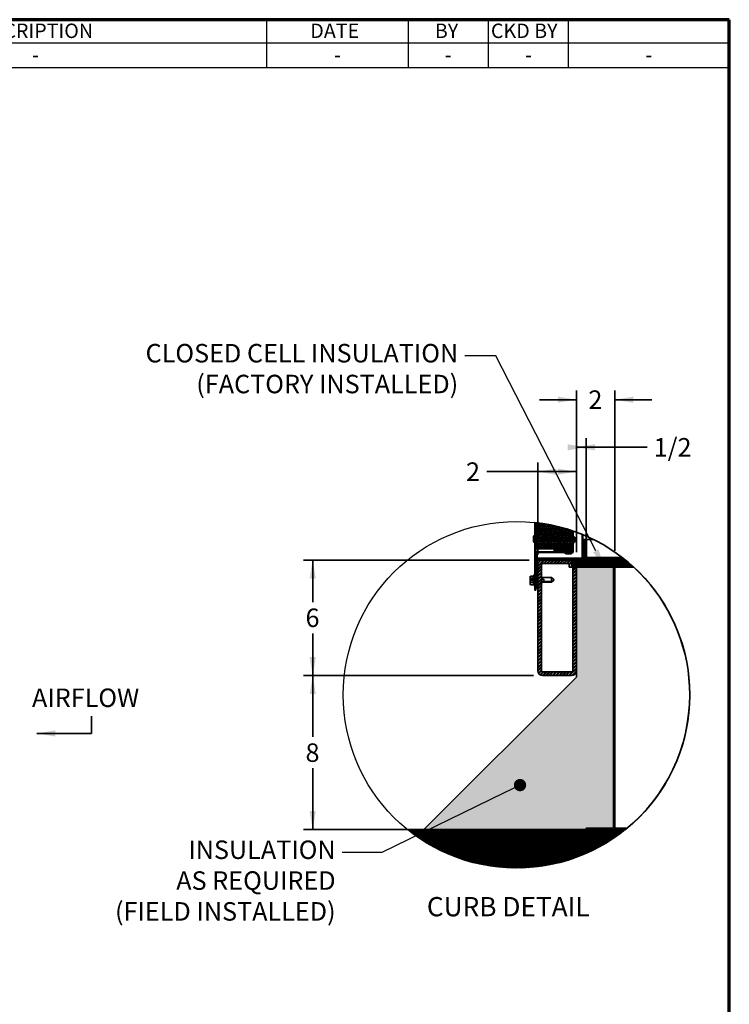
# Model space of a CAD drawing. Units: inches. Extents: x 0 to 473, y 0 to 266.
# Drawn here: x 294 to 409, y 106 to 266 of the extents above; entities that cross this region are included whole.
import ezdxf
from ezdxf import colors
from ezdxf.entities.mleader import LeaderData, LeaderLine
from ezdxf.enums import TextEntityAlignment as Align
from ezdxf.lldxf.tags import DXFTag
from ezdxf.math import Vec2, Vec3

# ---------------------------------------------------------------- set-up
doc = ezdxf.new("R2010")
doc.units = ezdxf.units.IN
doc.header["$LTSCALE"] = 25
doc.header["$MEASUREMENT"] = 0
for name, color, linetype in [('0105N-0034A', 7, 'Continuous'), ('0105N-0035A', 7, 'Continuous'), ('0200P-0506', 7, 'Continuous'), ('0503F-0339', 7, 'Continuous'), ('0510F-3702', 7, 'Continuous'), ('0510F-3703', 7, 'Continuous'), ('0712F-6297', 7, 'Continuous'), ('0712F-6298', 7, 'Continuous'), ('0714F-0014', 7, 'Continuous'), ('0718F-4071', 7, 'Continuous'), ('0718F-4072', 7, 'Continuous'), ('0720F-3906', 7, 'Continuous'), ('0728F-1075', 7, 'Continuous'), ('0851P-2017', 7, 'Continuous'), ('1519I-0079', 7, 'Continuous'), ('1519I-0083', 7, 'Continuous'), ('1520P-4878', 7, 'Continuous'), ('1521P-0078', 7, 'Continuous'), ('1522I-0043', 7, 'Continuous'), ('Default', 7, 'Continuous'), ('DV3_Default', 7, 'Continuous')]:
    doc.layers.add(name, color=color, linetype=linetype)
doc.styles.add('SEACAD_Arial', font='arial.ttf')
doc.styles.add('SEACAD_ArialB', font='arialbd.ttf')
tags = doc.linetypes.add('CENTER2', pattern=[1.125, 0.75, -0.125, 0.125, -0.125]).pattern_tags.tags
tags[10:11] = [DXFTag(74, 4), DXFTag(75, 0), DXFTag(340, '0'), DXFTag(46, 0.0), DXFTag(50, 0.0), DXFTag(44, 0.0), DXFTag(45, 0.0)]
tags[8:9] = [DXFTag(74, 4), DXFTag(75, 0), DXFTag(340, '0'), DXFTag(46, 0.0), DXFTag(50, 0.0), DXFTag(44, 0.0), DXFTag(45, 0.0)]
tags[6:7] = [DXFTag(74, 4), DXFTag(75, 0), DXFTag(340, '0'), DXFTag(46, 0.0), DXFTag(50, 0.0), DXFTag(44, 0.0), DXFTag(45, 0.0)]
tags[4:5] = [DXFTag(74, 4), DXFTag(75, 0), DXFTag(340, '0'), DXFTag(46, 0.0), DXFTag(50, 0.0), DXFTag(44, 0.0), DXFTag(45, 0.0)]
tags = doc.linetypes.add('HIDDEN2', pattern=[0.1875, 0.125, -0.0625]).pattern_tags.tags
tags[6:7] = [DXFTag(74, 4), DXFTag(75, 0), DXFTag(340, '0'), DXFTag(46, 0.0), DXFTag(50, 0.0), DXFTag(44, 0.0), DXFTag(45, 0.0)]
tags[4:5] = [DXFTag(74, 4), DXFTag(75, 0), DXFTag(340, '0'), DXFTag(46, 0.0), DXFTag(50, 0.0), DXFTag(44, 0.0), DXFTag(45, 0.0)]
doc.dimstyles.new('DIM_-_STD', dxfattribs={"dimtxt": 3, "dimasz": 3, "dimexe": 1.5, "dimexo": 1.5, "dimgap": 0.75, "dimtad": 0, "dimtih": 1, "dimtoh": 1, "dimdec": 4, "dimzin": 4, "dimdsep": 46, "dimlunit": 5, "dimtxsty": 'SEACAD_Arial', "dimblk1": '_SE_FILLED', "dimblk2": '_SE_FILLED', "dimsah": 1, "dimcen": 1.5, "dimadec": 0, "dimazin": 0, "dimtfac": 0.8, "dimtdec": 0, "dimtofl": 0, "dimtmove": 0, "dimatfit": 3, "dimfxl": 1, "dimfrac": 2, "dimtolj": 1, "dimtzin": 4, "dimarcsym": 0})

# ---------------------------------------------------------------- blocks, each defined once
blk = doc.blocks.new('SE')
at = {"layer": 'Default', "color": 7, "linetype": 'Continuous', "lineweight": 30}
for p, q in [((259.37, 265.5), (259.37, 261.75)), ((334.37, 265.5), (334.37, 261.75)), ((357.37, 265.5), (357.37, 261.75)), ((370.37, 265.5), (370.37, 261.75)), ((383.37, 265.5), (383.37, 261.75)), ((241.62, 261.75), (409.5, 261.75)), ((259.37, 261.75), (259.37, 257.69)), ((334.37, 261.75), (334.37, 257.69)), ((357.37, 261.75), (357.37, 257.69)), ((370.37, 261.75), (370.37, 257.69)), ((383.37, 261.75), (383.37, 257.69))]:
    blk.add_line(p, q, dxfattribs=at)
blk.add_lwpolyline([(241.62, 257.69), (241.62, 265.5), (409.5, 265.5), (409.5, 257.69), (241.62, 257.69)], dxfattribs=at)
at = {"layer": 'Default', "color": 7, "linetype": 'Continuous', "lineweight": 5, "style": 'SEACAD_Arial'}
for s, height, p in [('REV', 2.344, (247.13, 264.87)), ('DESCRIPTION', 2.3438, (285.69, 264.87)), ('DATE', 2.344, (341.49, 264.87)), ('BY', 2.344, (361.71, 264.87)), ('CKD BY', 2.344, (370.81, 264.87)), ('-', 2.34, (249.96, 260.97)), ('-', 2.34, (296.34, 260.97)), ('-', 2.34, (345.34, 260.97)), ('-', 2.34, (363.34, 260.97)), ('-', 2.34, (376.34, 260.97)), ('-', 2.34, (395.9, 260.97))]:
    blk.add_text(s, height=height, dxfattribs=at).set_placement(p, align=Align.TOP_LEFT)
blk = doc.blocks.new('SEANNOT_GROUP1')
at = {"layer": 'Default', "linetype": 'Continuous', "lineweight": 35}
blk.add_hatch(color=7, dxfattribs=at).paths.add_polyline_path([(300.09, 150.18), (297.09, 149.68), (300.09, 149.18)])
at = {"layer": 'Default', "color": 7, "linetype": 'Continuous', "lineweight": 35}
blk.add_line((305.98, 149.68), (305.98, 152.47), dxfattribs=at)
blk.add_lwpolyline([(305.98, 149.68), (297.09, 149.68)], dxfattribs=at)
at = {"layer": 'Default', "color": 7, "linetype": 'Continuous', "lineweight": 5, "style": 'SEACAD_Arial'}
blk.add_text('AIRFLOW', height=3, dxfattribs=at).set_placement((296.33, 156.97), align=Align.TOP_LEFT)
blk = doc.blocks.new('_DOT')
at = {"color": 0}
blk.add_line((0, 0), (-1, 0), dxfattribs=at)
at = {"color": 0, "const_width": 0.333}
blk.add_lwpolyline([(-0.1665, 0, 1), (0.1665, 0, 1)], format="xyb", close=True, dxfattribs=at)
blk = doc.blocks.new('SE3')
at = {"layer": '0503F-0339', "linetype": 'Continuous', "lineweight": 5}
h = blk.add_hatch(dxfattribs=at)
h.set_pattern_fill('ANSI32', scale=0.999998, angle=9.36198e-06, style=0)
edge = h.paths.add_edge_path()
edge.add_line((379.21, 159.07), (383.9, 159.07))
edge.add_arc((383.9, 159.85), 0.781, 270, 360)
edge.add_line((384.68, 159.85), (384.68, 177.04))
edge.add_arc((383.9, 177.04), 0.781, 0, 90)
edge.add_line((383.9, 177.82), (379.21, 177.82))
edge.add_arc((379.21, 177.04), 0.781, 90, 180)
edge.add_line((378.43, 177.04), (378.43, 159.85))
edge.add_arc((379.21, 159.85), 0.781, 180, 270)
edge = h.paths.add_edge_path()
edge.add_line((379.21, 159.66), (383.9, 159.66))
edge.add_arc((383.9, 159.85), 0.195, 270, 360)
edge.add_line((384.1, 159.85), (384.1, 177.04))
edge.add_arc((383.9, 177.04), 0.195, 0, 90)
edge.add_line((383.9, 177.24), (379.21, 177.24))
edge.add_arc((379.21, 177.04), 0.195, 90, 180)
edge.add_line((379.02, 177.04), (379.02, 159.85))
edge.add_arc((379.21, 159.85), 0.195, 180, 270)
at = {"layer": '0510F-3702', "linetype": 'Continuous', "lineweight": 5}
h = blk.add_hatch(dxfattribs=at)
h.set_pattern_fill('ANSI32', scale=0.999998, angle=90, style=0)
edge = h.paths.add_edge_path()
edge.add_arc((374.96, 155.95), 28.12, 51.0576, 51.6693)
edge.add_line((392.41, 178.01), (378.53, 178.01))
edge.add_arc((378.53, 177.62), 0.384, 90, 180)
edge.add_line((378.15, 177.62), (378.15, 173.32))
edge.add_line((378.15, 173.32), (378.34, 173.32))
edge.add_line((378.34, 173.32), (378.34, 177.62))
edge.add_arc((378.53, 177.62), 0.197, 90, 180, ccw=False)
edge.add_line((378.53, 177.82), (392.64, 177.82))
at = {"layer": '0712F-6297', "linetype": 'Continuous', "lineweight": 5}
h = blk.add_hatch(dxfattribs=at)
h.set_pattern_fill('ANSI32', scale=1.999996, angle=90.00001, style=0)
edge = h.paths.add_edge_path()
edge.add_line((378.05, 183.9), (377.93, 183.92))
edge.add_line((377.93, 183.92), (377.93, 179.27))
edge.add_arc((378.15, 179.27), 0.222, 180, 270)
edge.add_line((378.15, 179.05), (384.18, 179.05))
edge.add_line((384.18, 179.05), (384.18, 179.17))
edge.add_line((384.18, 179.17), (378.15, 179.17))
edge.add_arc((378.15, 179.27), 0.0969, 180, 270, ccw=False)
edge.add_line((378.05, 179.27), (378.05, 183.9))
at = {"layer": '0712F-6298', "linetype": 'Continuous', "lineweight": 5}
h = blk.add_hatch(dxfattribs=at)
h.set_pattern_fill('ANSI32', scale=0.999998, angle=9.36198e-06, style=0)
edge = h.paths.add_edge_path()
edge.add_line((384.18, 182.52), (384.1, 182.55))
edge.add_line((384.1, 182.55), (384.1, 179.82))
edge.add_arc((384.02, 179.82), 0.0781, 270, 360, ccw=False)
edge.add_line((384.02, 179.74), (378.05, 179.74))
edge.add_line((378.05, 179.74), (378.05, 179.66))
edge.add_line((378.05, 179.66), (384.02, 179.66))
edge.add_arc((384.02, 179.82), 0.156, 270, 360)
edge.add_line((384.18, 179.82), (384.18, 182.52))
at = {"layer": '0714F-0014', "linetype": 'Continuous', "lineweight": 5}
h = blk.add_hatch(dxfattribs=at)
h.set_pattern_fill('ANSI32', scale=1.999996, angle=90.00001, style=0)
edge = h.paths.add_edge_path()
edge.add_arc((385.52, 178.23), 0.222, 270, 360)
edge.add_line((385.74, 178.23), (385.74, 181.13))
edge.add_line((385.74, 181.13), (385.61, 181.13))
edge.add_line((385.61, 181.13), (385.61, 178.23))
edge.add_arc((385.52, 178.23), 0.0969, 270, 360, ccw=False)
edge.add_line((385.52, 178.13), (378.15, 178.13))
edge.add_arc((378.15, 177.91), 0.222, 90, 180)
edge.add_line((377.93, 177.91), (377.93, 173.06))
edge.add_line((377.93, 173.06), (378.05, 173.06))
edge.add_line((378.05, 173.06), (378.05, 177.91))
edge.add_arc((378.15, 177.91), 0.0969, 90, 180, ccw=False)
edge.add_line((378.15, 178.01), (385.52, 178.01))
at = {"layer": '0851P-2017', "linetype": 'Continuous', "lineweight": 5}
h = blk.add_hatch(dxfattribs=at)
h.set_pattern_fill('ANSI32', scale=1.999996, angle=9.361984e-06, style=0)
h.paths.add_polyline_path([(386.25, 177.82), (386.25, 177.58), (390.69, 177.58), (390.69, 134.32), (386.25, 134.32), (386.25, 134.07), (390.93, 134.07), (390.93, 177.82)])
at = {"layer": '1519I-0079', "linetype": 'Continuous', "lineweight": 5}
h = blk.add_hatch(dxfattribs=at)
h.set_pattern_fill('LINE', scale=0.999998, angle=45, style=0)
edge = h.paths.add_edge_path()
edge.add_arc((374.96, 155.95), 28.12, 47.4012, 51.0576)
edge.add_line((392.64, 177.82), (383.9, 177.82))
edge.add_line((383.9, 177.82), (383.9, 176.65))
edge.add_line((383.9, 176.65), (394, 176.65))
at = {"layer": '1520P-4878', "linetype": 'Continuous', "lineweight": 5}
h = blk.add_hatch(dxfattribs=at)
h.set_pattern_fill('NET3', scale=1.999996, style=0)
edge = h.paths.add_edge_path()
edge.add_arc((374.96, 155.95), 28.12, 71.0521, 83.4773)
edge.add_line((378.16, 183.89), (378.16, 179.82))
edge.add_line((378.16, 179.82), (384.1, 179.82))
edge.add_line((384.1, 179.82), (384.1, 182.55))
at = {"layer": '1521P-0078', "linetype": 'Continuous', "lineweight": 5}
h = blk.add_hatch(dxfattribs=at)
h.set_pattern_fill('LINE', scale=0.999998, angle=135, style=0)
h.paths.add_polyline_path([(381.05, 179.66), (381.05, 179.27), (384.18, 179.27), (384.18, 179.66)])
at = {"layer": 'DV3_Default', "linetype": 'Continuous', "lineweight": 5}
h = blk.add_hatch(dxfattribs=at)
h.set_pattern_fill('TRANS', scale=0.499999, angle=135, style=0)
h.paths.add_polyline_path([(359.93, 134.07), (386.25, 134.07), (386.25, 134.32), (390.69, 134.32), (390.69, 176.65), (384.68, 176.65), (384.68, 158.83)])
h = blk.add_hatch(dxfattribs=at)
h.set_pattern_fill('LINE', scale=0.999998, angle=45, style=0)
edge = h.paths.add_edge_path()
edge.add_arc((374.96, 155.95), 28.12, 231.0576, 308.9424)
edge.add_line((392.64, 134.07), (357.29, 134.07))
at = {"layer": '0105N-0034A', "color": 7, "linetype": 'Continuous', "lineweight": 35}
for p, q in [((377.18, 175.2), (377.18, 175.08)), ((377.23, 175.2), (377.77, 175.2)), ((377.54, 174.52), (377.58, 174.52)), ((377.58, 174.52), (377.63, 174.53)), ((377.77, 175.43), (377.77, 175.31)), ((377.93, 175.43), (377.77, 175.43)), ((378.15, 175.01), (378.11, 175.01)), ((378.43, 175.01), (378.34, 175.01)), ((380.66, 175.01), (379.02, 175.01)), ((379.22, 174.23), (380.66, 174.23)), ((380.66, 175.01), (380.66, 174.23)), ((381.05, 174.62), (380.66, 175.01)), ((380.66, 174.23), (381.05, 174.62))]:
    blk.add_line(p, q, dxfattribs=at)
at = {"layer": '0105N-0034A', "color": 7, "linetype": 'HIDDEN2', "lineweight": 30}
for p, q in [((378.15, 174.91), (378.11, 174.91)), ((378.43, 174.91), (378.34, 174.91)), ((380.76, 174.91), (379.02, 174.91)), ((380.76, 174.32), (379.22, 174.32))]:
    blk.add_line(p, q, dxfattribs=at)
at = {"layer": '0105N-0034A', "color": 7, "linetype": 'Continuous', "lineweight": 35}
blk.add_arc((378.12, 175.04), 0.391, 154.0817, 155.8222, dxfattribs=at)
at = {"layer": '0105N-0035A', "color": 7, "linetype": 'Continuous', "lineweight": 35}
for p, q in [((377.23, 175.17), (377.18, 175.08)), ((377.18, 175.08), (377.18, 175)), ((377.23, 174.83), (377.18, 175)), ((377.18, 175), (377.18, 174.72)), ((377.18, 174.72), (377.2, 174.73)), ((377.18, 174.72), (377.18, 174.7)), ((377.18, 174.51), (377.18, 174.7)), ((377.18, 174.7), (377.43, 174.68)), ((377.43, 174.54), (377.18, 174.51)), ((377.18, 174.51), (377.18, 174.49)), ((377.18, 174.49), (377.18, 173.99)), ((377.49, 174.49), (377.18, 174.49)), ((377.49, 174.73), (377.2, 174.73)), ((377.23, 175.17), (377.53, 175.17)), ((377.23, 174.83), (377.77, 174.83)), ((377.23, 174.16), (377.77, 174.16)), ((377.43, 174.54), (377.43, 174.68)), ((377.49, 174.49), (377.49, 174.73)), ((377.54, 175.11), (377.58, 175.11)), ((377.58, 174.59), (377.54, 174.59)), ((377.54, 174.4), (377.58, 174.4)), ((377.58, 175.11), (377.63, 175.12)), ((377.63, 174.58), (377.58, 174.59)), ((377.58, 174.4), (377.63, 174.41)), ((377.63, 175.17), (377.77, 175.17)), ((377.63, 175.12), (377.63, 175.17)), ((377.63, 174.41), (377.63, 174.58)), ((377.77, 175.31), (377.77, 173.68)), ((377.93, 175.31), (377.77, 175.31)), ((378.15, 174.88), (378.11, 174.88)), ((378.43, 174.88), (378.34, 174.88)), ((379.1, 174.88), (379.02, 174.88)), ((379.1, 174.88), (379.1, 174.1)), ((379.49, 174.49), (379.1, 174.88)), ((379.1, 174.1), (379.49, 174.49)), ((377.23, 173.82), (377.18, 173.99)), ((377.18, 173.91), (377.18, 173.99)), ((377.18, 173.91), (377.23, 173.82)), ((377.23, 173.82), (377.53, 173.82)), ((377.58, 173.87), (377.54, 173.87)), ((377.63, 173.87), (377.58, 173.87)), ((377.63, 173.82), (377.63, 173.87)), ((377.63, 173.82), (377.77, 173.82)), ((377.77, 173.68), (377.93, 173.68)), ((378.11, 174.1), (378.15, 174.1)), ((378.34, 174.1), (378.43, 174.1)), ((379.02, 174.1), (379.1, 174.1))]:
    blk.add_line(p, q, dxfattribs=at)
at = {"layer": '0105N-0035A', "color": 7, "linetype": 'HIDDEN2', "lineweight": 30}
for p, q in [((378.15, 174.79), (378.11, 174.79)), ((378.15, 174.2), (378.11, 174.2)), ((378.43, 174.79), (378.34, 174.79)), ((378.43, 174.2), (378.34, 174.2)), ((379.19, 174.79), (379.02, 174.79)), ((379.19, 174.2), (379.02, 174.2))]:
    blk.add_line(p, q, dxfattribs=at)
at = {"layer": '0105N-0035A', "color": 7, "linetype": 'Continuous', "lineweight": 35}
for centre, radius, start, end in [((377.51, 174.99), 0.331, 147.28, 178.3358), ((377.51, 173.98), 0.331, 147.28, 178.3358), ((378.13, 174.49), 0.591, 170.4915, 189.5085)]:
    blk.add_arc(centre, radius, start, end, dxfattribs=at)
for centre, major_axis, start_param, end_param in [((378.13, 175.17), (-0.591, 0), 0, 0.165954), ((378.13, 173.82), (0.591, 0), 2.975638, 3.141593)]:
    blk.add_ellipse(centre, major_axis=major_axis, ratio=0.57735, start_param=start_param, end_param=end_param, dxfattribs=at)
blk.add_open_spline([(377.23, 174.16), (377.21, 174.21), (377.2, 174.27), (377.18, 174.38), (377.18, 174.44), (377.18, 174.49)], degree=3, knots=[0, 0, 0, 0, 0.5, 0.5, 1, 1, 1, 1], dxfattribs=at)
blk.add_open_spline([(377.2, 174.73), (377.21, 174.77), (377.22, 174.8), (377.23, 174.83)], degree=3, dxfattribs=at)
at = {"layer": '0200P-0506', "color": 7, "linetype": 'Continuous', "lineweight": 35}
for p, q in [((377.83, 181.82), (377.73, 181.62)), ((377.73, 180.84), (377.73, 181.62)), ((377.73, 180.84), (377.83, 180.65)), ((377.83, 180.65), (377.83, 181.82)), ((377.93, 181.82), (377.83, 181.82)), ((377.83, 180.65), (377.93, 180.65)), ((382.81, 179.05), (382.81, 178.95)), ((383.98, 178.95), (382.81, 178.95)), ((382.81, 178.95), (383, 178.85)), ((383, 179.82), (383, 179.74)), ((383.09, 179.27), (383.09, 179.17)), ((383.7, 179.17), (383.7, 179.27)), ((383.79, 179.74), (383.79, 179.82)), ((383.79, 178.85), (383.98, 178.95)), ((383.98, 178.95), (383.98, 179.05)), ((383.79, 178.85), (383, 178.85))]:
    blk.add_line(p, q, dxfattribs=at)
for radius, start, end in [(0.586, 0, 69.6839), (0.391, 0, 58.6141), (0.391, 301.3859, 0), (0.586, 290.3161, 0)]:
    blk.add_arc((383.97, 181.13), radius, start, end, dxfattribs=at)
at = {"layer": '0503F-0339', "color": 7, "linetype": 'Continuous', "lineweight": 35}
for p, q in [((383.9, 177.82), (379.21, 177.82)), ((378.43, 159.85), (378.43, 177.04)), ((379.02, 159.85), (379.02, 177.04)), ((383.9, 177.24), (379.21, 177.24)), ((384.1, 177.04), (384.1, 159.85)), ((384.68, 177.04), (384.68, 159.85)), ((383.9, 159.66), (379.21, 159.66)), ((383.9, 159.07), (379.21, 159.07))]:
    blk.add_line(p, q, dxfattribs=at)
for centre, radius, start, end in [((379.21, 177.04), 0.781, 90, 180), ((383.9, 177.04), 0.781, 0, 90), ((379.21, 177.04), 0.195, 90, 180), ((383.9, 177.04), 0.195, 0, 90), ((379.21, 159.85), 0.781, 180, 270), ((379.21, 159.85), 0.195, 180, 270), ((383.9, 159.85), 0.781, 270, 0), ((383.9, 159.85), 0.195, 270, 0)]:
    blk.add_arc(centre, radius, start, end, dxfattribs=at)
at = {"layer": '0510F-3702', "color": 7, "linetype": 'Continuous', "lineweight": 35}
for p, q in [((386.32, 181.14), (386.32, 178.21)), ((378.15, 177.62), (378.15, 173.32)), ((378.34, 177.62), (378.34, 173.32)), ((378.53, 178.01), (392.41, 178.01)), ((378.53, 177.82), (392.64, 177.82)), ((386.32, 178.01), (386.32, 178.21)), ((378.34, 173.32), (378.15, 173.32))]:
    blk.add_line(p, q, dxfattribs=at)
at = {"layer": '0510F-3702', "color": 7, "linetype": 'Continuous', "lineweight": 30}
blk.add_line((392.16, 178.21), (386.32, 178.21), dxfattribs=at)
at = {"layer": '0510F-3702', "color": 7, "linetype": 'Continuous', "lineweight": 35}
for radius in [0.384, 0.197]:
    blk.add_arc((378.53, 177.62), radius, 90, 180, dxfattribs=at)
at = {"layer": '0510F-3703', "color": 7, "linetype": 'Continuous', "lineweight": 30}
blk.add_line((386.16, 178.21), (386.06, 178.21), dxfattribs=at)
at = {"layer": '0712F-6297', "color": 7, "linetype": 'Continuous', "lineweight": 35}
for p, q in [((377.93, 179.27), (377.93, 183.92)), ((378.05, 179.27), (378.05, 183.9)), ((384.18, 182.52), (384.18, 179.17)), ((378.14, 179.17), (378.15, 179.17)), ((383.09, 179.17), (378.15, 179.17)), ((378.15, 179.17), (384.18, 179.17)), ((378.15, 179.05), (384.18, 179.05)), ((384.18, 179.17), (383.7, 179.17)), ((384.18, 179.17), (384.18, 179.05))]:
    blk.add_line(p, q, dxfattribs=at)
at = {"layer": '0712F-6297', "color": 7, "linetype": 'Continuous', "lineweight": 30}
for p, q in [((378.15, 179.74), (378.15, 179.74)), ((378.15, 179.17), (378.15, 179.66))]:
    blk.add_line(p, q, dxfattribs=at)
at = {"layer": '0712F-6297', "color": 7, "linetype": 'Continuous', "lineweight": 35}
for radius in [0.222, 0.0969]:
    blk.add_arc((378.15, 179.27), radius, 180, 270, dxfattribs=at)
blk.add_ellipse((378.15, 179.27), major_axis=(0.0969, 0), ratio=0.99746, start_param=3.141593, end_param=4.712389, dxfattribs=at)
at = {"layer": '0712F-6298', "color": 7, "linetype": 'Continuous', "lineweight": 35}
for p, q in [((384.1, 179.82), (384.1, 182.55)), ((384.18, 179.82), (384.18, 182.52)), ((383, 179.74), (378.05, 179.74)), ((378.05, 179.66), (378.05, 179.74)), ((378.05, 179.74), (384.02, 179.74)), ((378.05, 179.66), (384.02, 179.66)), ((384.02, 179.74), (383.79, 179.74)), ((384.03, 179.74), (384.02, 179.74))]:
    blk.add_line(p, q, dxfattribs=at)
at = {"layer": '0712F-6298', "color": 7, "linetype": 'Continuous', "lineweight": 30}
blk.add_line((384.02, 179.82), (384.02, 179.74), dxfattribs=at)
at = {"layer": '0712F-6298', "color": 7, "linetype": 'Continuous', "lineweight": 35}
for radius in [0.156, 0.0781]:
    blk.add_arc((384.02, 179.82), radius, 270, 0, dxfattribs=at)
blk.add_ellipse((384.02, 179.82), major_axis=(-0.0781, 0), ratio=0.99685, start_param=1.570796, end_param=3.141593, dxfattribs=at)
at = {"layer": '0714F-0014', "color": 7, "linetype": 'Continuous', "lineweight": 35}
for p, q in [((385.61, 181.98), (385.61, 181.13)), ((385.61, 181.13), (385.74, 181.13)), ((385.61, 178.23), (385.61, 181.13)), ((385.74, 178.23), (385.74, 181.13)), ((377.93, 177.91), (377.93, 173.06)), ((378.05, 177.91), (378.05, 173.06)), ((378.15, 178.13), (385.52, 178.13)), ((378.15, 178.01), (385.52, 178.01)), ((378.05, 173.06), (377.93, 173.06))]:
    blk.add_line(p, q, dxfattribs=at)
for centre, radius, start, end in [((378.15, 177.91), 0.222, 90, 180), ((378.15, 177.91), 0.0969, 90, 180), ((385.52, 178.23), 0.222, 270, 0), ((385.52, 178.23), 0.0969, 270, 0)]:
    blk.add_arc(centre, radius, start, end, dxfattribs=at)
at = {"layer": '0718F-4071', "color": 7, "linetype": 'Continuous', "lineweight": 35}
for p, q in [((377.93, 177.91), (377.93, 179.27)), ((378.11, 178.13), (378.11, 179.05)), ((378.11, 172.93), (378.11, 178)), ((385.93, 178.01), (385.93, 178.23)), ((377.93, 172.93), (377.93, 173.06)), ((378.11, 172.93), (377.93, 172.93))]:
    blk.add_line(p, q, dxfattribs=at)
at = {"layer": '0718F-4072', "color": 7, "linetype": 'Continuous', "lineweight": 35}
for p, q in [((385.93, 181.14), (385.93, 178.23)), ((385.7, 178.01), (385.7, 178.11)), ((385.86, 178.13), (385.9, 178.13)), ((385.9, 178.13), (385.86, 178.13))]:
    blk.add_line(p, q, dxfattribs=at)
for start, end in [(270, 334.1116), (334.1116, 0)]:
    blk.add_arc((385.7, 178.23), 0.222, start, end, dxfattribs=at)
blk.add_ellipse((385.7, 178.23), major_axis=(-0.222, 0), ratio=0.99746, start_param=2.689755, end_param=3.141593, dxfattribs=at)
at = {"layer": '0720F-3906', "color": 7, "linetype": 'Continuous', "lineweight": 35}
for p, q in [((385.86, 178.11), (385.86, 181.14)), ((378.15, 179.17), (378.15, 179.17)), ((378.15, 178.13), (378.15, 179.05)), ((385.7, 178.11), (385.74, 178.11)), ((385.74, 178.11), (385.74, 178.23)), ((385.86, 178.11), (385.74, 178.11))]:
    blk.add_line(p, q, dxfattribs=at)
at = {"layer": '0720F-3906', "color": 7, "linetype": 'Continuous', "lineweight": 30}
for p, q in [((378.37, 179.17), (378.37, 179.17)), ((378.37, 178.13), (378.37, 179.05))]:
    blk.add_line(p, q, dxfattribs=at)
at = {"layer": '0728F-1075', "color": 7, "linetype": 'Continuous', "lineweight": 35}
for p, q in [((385.93, 178.01), (385.93, 181.14)), ((386.06, 178.01), (386.06, 181.14)), ((386.06, 178.23), (386.16, 178.23)), ((386.16, 178.01), (386.16, 178.23))]:
    blk.add_line(p, q, dxfattribs=at)
at = {"layer": '0728F-1075', "color": 7, "linetype": 'Continuous', "lineweight": 30}
for q in [(386.16, 181.14), (386.32, 178.23)]:
    blk.add_line((386.16, 178.23), q, dxfattribs=at)
at = {"layer": '0851P-2017', "color": 7, "linetype": 'Continuous', "lineweight": 35}
for p, q in [((386.25, 177.82), (390.93, 177.82)), ((386.25, 177.58), (386.25, 177.82)), ((386.25, 177.58), (390.69, 177.58)), ((390.69, 177.58), (390.69, 134.32)), ((390.93, 177.82), (390.93, 134.07)), ((390.69, 134.32), (386.25, 134.32)), ((386.25, 134.07), (386.25, 134.32)), ((390.93, 134.32), (392.94, 134.32)), ((390.93, 134.07), (386.25, 134.07)), ((390.93, 134.07), (392.64, 134.07))]:
    blk.add_line(p, q, dxfattribs=at)
at = {"layer": '1519I-0079', "color": 7, "linetype": 'Continuous', "lineweight": 35}
for p, q in [((383.9, 177.82), (392.64, 177.82)), ((383.9, 176.65), (383.9, 177.82)), ((383.9, 176.65), (394, 176.65))]:
    blk.add_line(p, q, dxfattribs=at)
at = {"layer": '1519I-0083', "color": 7, "linetype": 'Continuous', "lineweight": 35}
for p, q in [((383.51, 176.65), (383.51, 177.24)), ((383.9, 176.65), (383.51, 176.65))]:
    blk.add_line(p, q, dxfattribs=at)
at = {"layer": '1520P-4878', "color": 7, "linetype": 'Continuous', "lineweight": 35}
for p, q in [((378.16, 179.82), (378.16, 183.89)), ((384.1, 179.82), (384.1, 182.55)), ((378.16, 179.82), (384.1, 179.82))]:
    blk.add_line(p, q, dxfattribs=at)
at = {"layer": '1521P-0078', "color": 7, "linetype": 'Continuous', "lineweight": 35}
for p, q in [((381.05, 179.74), (381.05, 179.74)), ((381.05, 179.66), (381.05, 179.27)), ((384.18, 179.66), (381.05, 179.66)), ((384.18, 179.27), (381.05, 179.27)), ((384.18, 179.82), (384.18, 179.66)), ((384.18, 179.66), (384.18, 179.27))]:
    blk.add_line(p, q, dxfattribs=at)
at = {"layer": '1522I-0043', "color": 7, "linetype": 'Continuous', "lineweight": 35}
for p, q in [((385.73, 181.93), (385.73, 181.92)), ((385.73, 181.92), (385.74, 181.92)), ((385.74, 181.13), (385.74, 181.93)), ((385.74, 181.93), (385.74, 181.13)), ((385.74, 181.93), (385.74, 181.23)), ((385.74, 181.23), (385.74, 181.23)), ((387.44, 181.15), (385.74, 181.13)), ((385.74, 181.13), (387.44, 181.15))]:
    blk.add_line(p, q, dxfattribs=at)
at = {"layer": 'DV3_Default', "color": 7, "linetype": 'Continuous', "lineweight": 35}
for p, q in [((384.68, 177.58), (384.68, 158.83)), ((384.68, 158.83), (359.93, 134.07)), ((392.64, 134.07), (357.29, 134.07)), ((359.93, 134.07), (384.68, 134.07))]:
    blk.add_line(p, q, dxfattribs=at)
blk = doc.blocks.new('SE7')
at = {"layer": 'Default', "color": 7, "linetype": 'Continuous', "lineweight": 35}
for start, end in [(0, 83.9576), (308.9424, 0)]:
    blk.add_arc((374.96, 155.95), 28.12, start, end, dxfattribs=at)
blk = doc.blocks.new('SE6')
blk.add_blockref('SE7', (0, 0))
blk = doc.blocks.new('SE5')
at = {"layer": 'Default'}
blk.add_blockref('SE6', (0, 0), dxfattribs=at)
blk = doc.blocks.new('SE4')
blk.add_blockref('SE5', (0, 0))
blk = doc.blocks.new('DMBLK467')
at = {"layer": 'Default', "linetype": 'Continuous', "lineweight": 35}
for points in [[(341.39, 174.82), (342.39, 174.82), (341.89, 177.82)], [(341.39, 162.07), (341.89, 159.07), (342.39, 162.07)]]:
    blk.add_hatch(color=7, dxfattribs=at).paths.add_polyline_path(points)
at = {"layer": 'Default', "color": 7, "linetype": 'Continuous', "lineweight": 35}
for p, q in [((377.03, 177.82), (340.39, 177.82)), ((341.89, 171), (341.89, 177.82)), ((341.89, 159.07), (341.89, 165.9)), ((377.71, 159.07), (340.39, 159.07))]:
    blk.add_line(p, q, dxfattribs=at)
at = {"layer": 'Default', "color": 7, "linetype": 'Continuous', "lineweight": 35, "style": 'SEACAD_Arial'}
blk.add_text('6', height=3, dxfattribs=at).set_placement((340.72, 169.95), align=Align.TOP_LEFT)
blk = doc.blocks.new('_SE_FILLED')
at = {"color": 0}
blk.add_line((0, 0), (-1, 0), dxfattribs=at)
blk.add_solid([(0, 0), (-1, -0.1665), (-1, 0.1665), (0, 0)], dxfattribs=at)
blk = doc.blocks.new('DMBLK468')
at = {"layer": 'Default', "linetype": 'Continuous', "lineweight": 35}
for points in [[(381.43, 192.66), (378.43, 192.16), (381.43, 191.66)], [(381.68, 192.66), (381.68, 191.66), (384.68, 192.16)]]:
    blk.add_hatch(color=7, dxfattribs=at).paths.add_polyline_path(points)
at = {"layer": 'Default', "color": 7, "linetype": 'Continuous', "lineweight": 35}
for p, q in [((378.43, 178.66), (378.43, 193.66)), ((384.68, 179.08), (384.68, 193.66)), ((370.17, 192.16), (384.68, 192.16))]:
    blk.add_line(p, q, dxfattribs=at)
at = {"layer": 'Default', "color": 7, "linetype": 'Continuous', "lineweight": 35, "style": 'SEACAD_Arial'}
blk.add_text('2', height=3, dxfattribs=at).set_placement((366.77, 193.66), align=Align.TOP_LEFT)
blk = doc.blocks.new('DMBLK469')
at = {"layer": 'Default', "linetype": 'Continuous', "lineweight": 35}
for points in [[(381.68, 204.34), (381.68, 203.34), (384.68, 203.84)], [(393.93, 204.34), (390.93, 203.84), (393.93, 203.34)]]:
    blk.add_hatch(color=7, dxfattribs=at).paths.add_polyline_path(points)
at = {"layer": 'Default', "color": 7, "linetype": 'Continuous', "lineweight": 35}
for p, q in [((384.68, 179.08), (384.68, 205.34)), ((390.93, 179.32), (390.93, 205.34)), ((378.68, 203.84), (384.68, 203.84)), ((390.93, 203.84), (396.93, 203.84))]:
    blk.add_line(p, q, dxfattribs=at)
at = {"layer": 'Default', "color": 7, "linetype": 'Continuous', "lineweight": 35, "style": 'SEACAD_Arial'}
blk.add_text('2', height=3, dxfattribs=at).set_placement((386.63, 205.34), align=Align.TOP_LEFT)
blk = doc.blocks.new('DMBLK470')
at = {"layer": 'Default', "linetype": 'Continuous', "lineweight": 35}
for points in [[(383.25, 196.61), (383.25, 195.61), (386.25, 196.11)], [(387.68, 196.61), (384.68, 196.11), (387.68, 195.61)]]:
    blk.add_hatch(color=7, dxfattribs=at).paths.add_polyline_path(points)
at = {"layer": 'Default', "color": 7, "linetype": 'Continuous', "lineweight": 35}
for p, q in [((384.68, 179.08), (384.68, 197.61)), ((386.25, 179.08), (386.25, 197.61)), ((384.68, 196.11), (396.17, 196.11))]:
    blk.add_line(p, q, dxfattribs=at)
at = {"layer": 'Default', "color": 7, "linetype": 'Continuous', "lineweight": 35, "style": 'SEACAD_Arial'}
blk.add_text('1/2', height=3, dxfattribs=at).set_placement((397.22, 197.61), align=Align.TOP_LEFT)
blk = doc.blocks.new('DMBLK471')
at = {"layer": 'Default', "linetype": 'Continuous', "lineweight": 35}
for points in [[(341.39, 156.07), (342.39, 156.07), (341.89, 159.07)], [(341.39, 137.07), (341.89, 134.07), (342.39, 137.07)]]:
    blk.add_hatch(color=7, dxfattribs=at).paths.add_polyline_path(points)
at = {"layer": 'Default', "color": 7, "linetype": 'Continuous', "lineweight": 35}
for p, q in [((377.71, 159.07), (340.39, 159.07)), ((341.89, 159.07), (341.89, 149.12)), ((341.89, 144.02), (341.89, 134.07)), ((384.75, 134.07), (340.39, 134.07))]:
    blk.add_line(p, q, dxfattribs=at)
at = {"layer": 'Default', "color": 7, "linetype": 'Continuous', "lineweight": 35, "style": 'SEACAD_Arial'}
blk.add_text('8', height=3, dxfattribs=at).set_placement((340.72, 148.07), align=Align.TOP_LEFT)

msp = doc.modelspace()

# ---------------------------------------------------------------- linework, layer by layer
at = {"color": 7, "linetype": 'CENTER2', "lineweight": 30}
msp.add_circle((374.964857, 155.946806), 28.125, dxfattribs=at)
at = {"layer": 'Default', "color": 7, "linetype": 'Continuous', "lineweight": 70}
for p, q in [((409.5, 265.5), (15.5, 265.5)), ((409.5, 9.5), (409.5, 265.5))]:
    msp.add_line(p, q, dxfattribs=at)

# ---------------------------------------------------------------- block references
at = {"layer": 'Default'}
for name in ['SE', 'SE3', 'SE4', 'SEANNOT_GROUP1']:
    msp.add_blockref(name, (0, 0), dxfattribs=at)

# ---------------------------------------------------------------- texts
at = {"layer": 'Default', "color": 7, "linetype": 'Continuous', "lineweight": 60, "style": 'SEACAD_ArialB'}
msp.add_text('CURB DETAIL', height=3.125, dxfattribs=at).set_placement((360.416246, 123.134306), align=Align.TOP_LEFT)

# ---------------------------------------------------------------- dimensions: what is measured, and where the dimension line sits
at = {"layer": 'Default', "color": 7, "linetype": 'Continuous', "lineweight": 35}
for base, p1, p2, picture, middle in [((390.933216, 203.841155), (384.683216, 177.578056), (390.933216, 177.821806), 'DMBLK469', (387.808216, 203.841155)), ((384.683216, 192.155474), (378.433216, 168.446806), (384.683216, 177.578056), 'DMBLK468', (370.170334, 192.155474))]:
    dim = msp.add_linear_dim(base=base, p1=p1, p2=p2, text='\\A1;<>', dimstyle='DIM_-_STD', override={"dimlfac": 0.32}, dxfattribs=at)
    dim.commit()
    dim.dimension.update_dxf_attribs({"geometry": picture, "text_midpoint": middle, "dimtype": 160})
for base, p1, p2, angle, picture, middle, dimtype in [((384.683216, 196.111412), (384.683216, 177.578056), (386.245716, 177.578056), 0, 'DMBLK470', (396.167805, 196.111412), 161), ((341.891615, 177.821806), (379.214466, 159.071806), (378.532435, 177.821806), 90, 'DMBLK467', (341.891615, 168.446806), 160), ((341.891615, 134.071806), (379.214466, 159.071806), (386.245716, 134.071806), 90, 'DMBLK471', (341.891615, 146.571806), 160)]:
    dim = msp.add_linear_dim(base=base, p1=p1, p2=p2, angle=angle, text='\\A1;<>', dimstyle='DIM_-_STD', override={"dimlfac": 0.32}, dxfattribs=at)
    dim.commit()
    dim.dimension.update_dxf_attribs({"geometry": picture, "text_midpoint": middle, "dimtype": dimtype})

# ---------------------------------------------------------------- leaders
ml = msp.add_multileader_mtext('Standard', dxfattribs=at)
ml.set_content('{\\pxsm0.9;\\fArial|b0||i0||c0|p34;\\W1.;CLOSED CELL INSULATION\\P(FACTORY INSTALLED)}', color=256)
ml.set_leader_properties()
ml.build(insert=Vec2(0, 0))
ml.multileader.update_dxf_attribs({"dogleg_length": 5.035764, "arrow_head_size": 3})
ctx = ml.context
ctx.base_point, ctx.char_height, ctx.arrow_head_size, ctx.landing_gap_size = Vec3(310.817258, 209.531945), 3, 3, 1.05
ctx.text_align_type = 2
notes = []
notes.append((ctx, [(0, (1, 1, 0), (371.590023, 210.941945), (-1, 0), 5.035764, [(0, [(389.206767, 176.649931)], 0, [])])]))
ctx.mtext.insert, ctx.mtext.alignment = Vec3(365.504258, 212.882945), 3
ml = msp.add_multileader_mtext('Standard', dxfattribs=at)
ml.set_content('{\\pxsm0.9;\\fArial|b0||i0||c0|p34;\\W1.;INSULATION\\PAS REQUIRED\\P(FIELD INSTALLED)}', color=256)
ml.set_leader_properties()
ml.set_arrow_properties(name='DOT')
ml.build(insert=Vec2(0, 0))
ml.multileader.update_dxf_attribs({"dogleg_length": 6.439603, "arrow_head_size": 3})
ctx = ml.context
ctx.base_point, ctx.char_height, ctx.arrow_head_size, ctx.landing_gap_size = Vec3(307.295086, 128.95695), 3, 3, 1.05
ctx.text_align_type = 2
notes.append((ctx, [(0, (1, 1, 0), (353.097689, 130.36695), (-1, 0), 6.439603, [(0, [(375.533389, 141.294763)], 0, [])])]))
ctx.mtext.insert, ctx.mtext.alignment = Vec3(345.608086, 132.30795), 3
for ctx, leaders in notes:
    for number, flags, end, landing, length, lines in leaders:
        leader = LeaderData()
        leader.index, (leader.has_last_leader_line, leader.has_dogleg_vector, leader.attachment_direction) = number, flags
        leader.last_leader_point, leader.dogleg_vector, leader.dogleg_length = Vec3(end), Vec3(landing), length
        for number, points, colour, breaks in lines:
            line = LeaderLine()
            line.index, line.vertices, line.color, line.breaks = number, Vec3.list(points), colors.encode_raw_color(colour), breaks
            leader.lines.append(line)
        ctx.leaders.append(leader)

doc.saveas('drawing.dxf')
